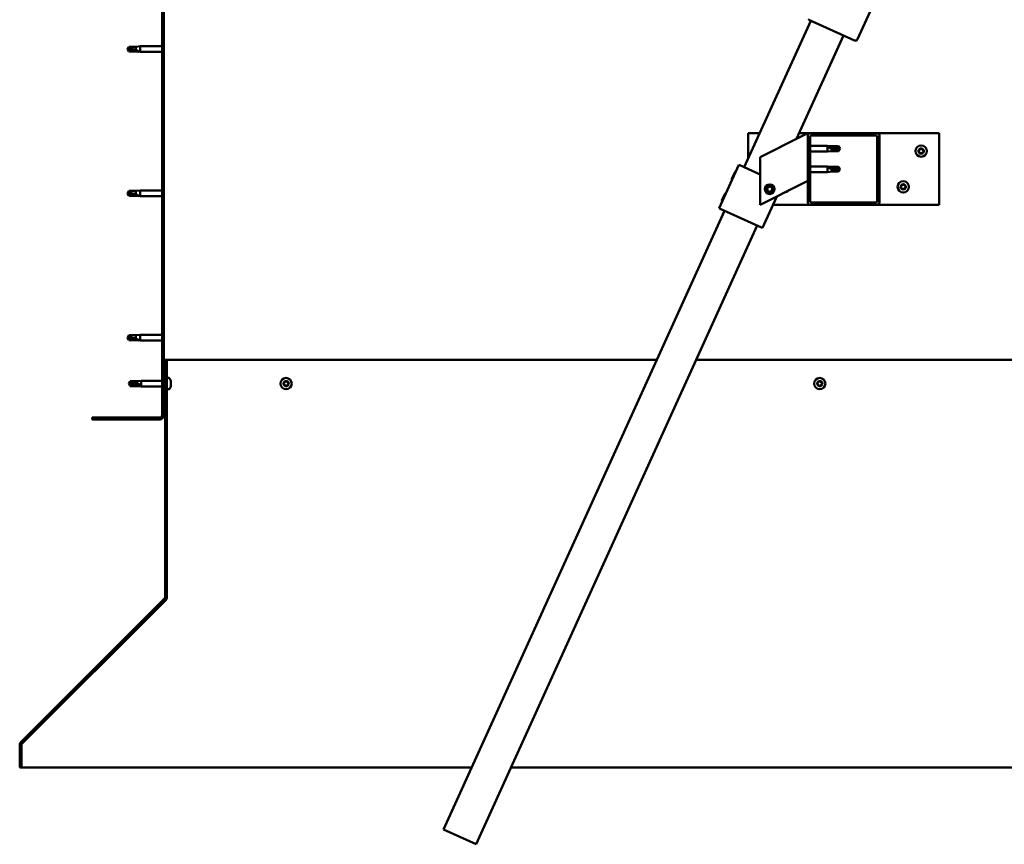
# Model space of a CAD drawing. Units: millimetres. Extents: x 23819 to 46089, y 21300 to 31364.
# Drawn here: x 43183 to 44009, y 24136 to 24828 of the extents above; entities that cross this region are included whole.
import ezdxf

# ---------------------------------------------------------------- set-up
doc = ezdxf.new("R2010")
doc.units = ezdxf.units.MM
doc.layers.add('Hatch (ISO)', color=7, linetype='Continuous', lineweight=18)
doc.layers.add('Visible (ISO)', color=7, linetype='Continuous', lineweight=50)

msp = doc.modelspace()

# ---------------------------------------------------------------- hatches: boundary and pattern name
at = {"layer": 'Hatch (ISO)'}
h = msp.add_hatch(dxfattribs=at)
h.set_pattern_fill('ANSI31', color=256, scale=127, angle=90, style=0)
h.set_pattern_definition([(135, (25409.816, 22435.366), (-11.22532, -11.22532), [])])
edge = h.paths.add_edge_path()
edge.add_line((43244.16, 24988.88), (43244.16, 24970.88))
edge.add_line((43244.16, 24970.88), (43245.66, 24970.88))
edge.add_line((43245.66, 24970.88), (43245.66, 24988.88))
edge.add_ellipse((43247.66, 24988.88), major_axis=(-2, 0), ratio=1, start_angle=270, end_angle=360, ccw=False)
edge.add_line((43247.66, 24990.88), (43300.66, 24990.88))
edge.add_ellipse((43300.66, 24988.88), major_axis=(0, 2), ratio=1, start_angle=270, end_angle=360, ccw=False)
edge.add_line((43302.66, 24988.88), (43302.66, 24495.88))
edge.add_ellipse((43300.66, 24495.88), major_axis=(2, 0), ratio=1, start_angle=270, end_angle=360, ccw=False)
edge.add_line((43300.66, 24493.88), (43244.16, 24493.88))
edge.add_line((43244.16, 24493.88), (43244.16, 24492.38))
edge.add_line((43244.16, 24492.38), (43300.66, 24492.38))
edge.add_ellipse((43300.66, 24495.88), major_axis=(0, -3.5), ratio=1, start_angle=0, end_angle=90)
edge.add_line((43304.16, 24495.88), (43304.16, 24988.88))
edge.add_ellipse((43300.66, 24988.88), major_axis=(3.5, 0), ratio=1, start_angle=0, end_angle=90)
edge.add_line((43300.66, 24992.38), (43284.16, 24992.38))
edge.add_line((43284.16, 24992.38), (43264.16, 24992.38))
edge.add_line((43264.16, 24992.38), (43247.66, 24992.38))
edge.add_ellipse((43247.66, 24988.88), major_axis=(0, 3.5), ratio=1, start_angle=0, end_angle=90)
h = msp.add_hatch(dxfattribs=at)
h.set_pattern_fill('ANSI31', color=256, scale=127, angle=15, style=0)
h.set_pattern_definition([(60, (25409.816, 22435.366), (-13.748153, 7.9375), [])])
edge = h.paths.add_edge_path()
edge.add_ellipse((43846.16, 24674.38), major_axis=(-2, 0), ratio=1, start_angle=0, end_angle=90)
edge.add_line((43846.16, 24672.38), (43902.16, 24672.38))
edge.add_ellipse((43902.16, 24674.38), major_axis=(0, -2), ratio=1, start_angle=0, end_angle=90)
edge.add_line((43904.16, 24674.38), (43904.16, 24730.38))
edge.add_ellipse((43902.16, 24730.38), major_axis=(2, 0), ratio=1, start_angle=0, end_angle=90)
edge.add_line((43902.16, 24732.38), (43846.16, 24732.38))
edge.add_ellipse((43846.16, 24730.38), major_axis=(0, 2), ratio=1, start_angle=0, end_angle=90)
edge.add_line((43844.16, 24730.38), (43844.16, 24674.38))
edge = h.paths.add_edge_path(flags=0)
edge.add_ellipse((43901.16, 24675.38), major_axis=(1, 0), ratio=1, start_angle=270, end_angle=360)
edge.add_line((43902.16, 24675.38), (43902.16, 24729.38))
edge.add_ellipse((43901.16, 24729.38), major_axis=(0, 1), ratio=1, start_angle=270, end_angle=360)
edge.add_line((43901.16, 24730.38), (43847.16, 24730.38))
edge.add_ellipse((43847.16, 24729.38), major_axis=(-1, 0), ratio=1, start_angle=270, end_angle=360)
edge.add_line((43846.16, 24729.38), (43846.16, 24675.38))
edge.add_ellipse((43847.16, 24675.38), major_axis=(0, -1), ratio=1, start_angle=270, end_angle=360)
edge.add_line((43847.16, 24674.38), (43901.16, 24674.38))
h = msp.add_hatch(dxfattribs=at)
h.set_pattern_fill('ANSI31', color=256, scale=127, style=0)
h.set_pattern_definition([(45, (25409.816, 22435.366), (-11.22532, 11.22532), [])])
edge = h.paths.add_edge_path()
edge.add_line((43306.66, 24542.38), (43305.16, 24542.38))
edge.add_line((43305.16, 24542.38), (43305.16, 24343.23))
edge.add_ellipse((43303.66, 24343.23), major_axis=(1.5, 0), ratio=1, start_angle=315, end_angle=360, ccw=False)
edge.add_line((43304.72, 24342.16), (43184.16, 24221.6))
edge.add_ellipse((43186.28, 24219.48), major_axis=(-2.12, 2.12), ratio=1, start_angle=0, end_angle=45)
edge.add_line((43183.28, 24219.48), (43183.28, 24200.32))
edge.add_line((43183.28, 24200.32), (43184.78, 24200.32))
edge.add_line((43184.78, 24200.32), (43184.78, 24219.48))
edge.add_ellipse((43186.28, 24219.48), major_axis=(-1.5, 0), ratio=1, start_angle=315, end_angle=360, ccw=False)
edge.add_line((43185.22, 24220.54), (43305.78, 24341.1))
edge.add_ellipse((43303.66, 24343.23), major_axis=(2.12, -2.12), ratio=1, start_angle=0, end_angle=45)
edge.add_line((43306.66, 24343.23), (43306.66, 24542.38))

# ---------------------------------------------------------------- linework, layer by layer
at = {"layer": 'Visible (ISO)'}
for p, q in [((43302.66, 24988.88), (43302.66, 24495.88)), ((43304.16, 24495.88), (43304.16, 24988.88)), ((43949.07, 24950.49), (43885.79, 24811.19)), ((43790.89, 24703.83), (43846.72, 24826.74)), ((43883.14, 24810.2), (43844.9, 24827.57)), ((43874.04, 24814.33), (43834.65, 24727.62)), ((43273.66, 24802.88), (43274.85, 24804.93)), ((43273.66, 24802.88), (43274.85, 24800.83)), ((43274.85, 24800.91), (43273.66, 24802.88)), ((43274.85, 24804.93), (43274.85, 24803.32)), ((43280.59, 24804.93), (43274.85, 24804.93)), ((43280.59, 24804.93), (43284.16, 24805.28)), ((43280.59, 24804.93), (43280.59, 24802.13)), ((43284.16, 24805.28), (43284.16, 24800.48)), ((43302.66, 24805.28), (43284.16, 24805.28)), ((43274.85, 24800.91), (43274.85, 24800.83)), ((43280.59, 24800.91), (43274.85, 24800.91)), ((43280.59, 24800.83), (43274.85, 24800.83)), ((43280.59, 24800.91), (43280.59, 24800.83)), ((43283.24, 24800.66), (43280.59, 24800.91)), ((43280.59, 24800.83), (43284.16, 24800.48)), ((43302.66, 24800.48), (43284.16, 24800.48)), ((43794.16, 24711.03), (43794.16, 24732.38)), ((43794.16, 24732.38), (43803.86, 24732.38)), ((43839.15, 24729.87), (43804.16, 24712.38)), ((43836.81, 24732.38), (43846.16, 24732.38)), ((43839.15, 24729.87), (43844.16, 24732.38)), ((43844.16, 24732.38), (43844.16, 24730.38)), ((43844.16, 24730.38), (43844.16, 24674.38)), ((43902.16, 24732.38), (43846.16, 24732.38)), ((43846.16, 24675.38), (43846.16, 24729.38)), ((43847.16, 24730.38), (43901.16, 24730.38)), ((43902.16, 24732.38), (43954.16, 24732.38)), ((43902.16, 24729.38), (43902.16, 24675.38)), ((43904.16, 24674.38), (43904.16, 24730.38)), ((43954.16, 24732.38), (43954.16, 24672.38)), ((43846.16, 24721.78), (43860.66, 24721.78)), ((43860.66, 24716.98), (43860.66, 24721.78)), ((43864.23, 24721.43), (43860.66, 24721.78)), ((43861.59, 24721.16), (43864.23, 24720.96)), ((43864.23, 24720.96), (43864.23, 24721.43)), ((43864.23, 24721.43), (43869.98, 24721.43)), ((43864.23, 24720.96), (43869.98, 24720.96)), ((43864.23, 24717.33), (43864.23, 24719.3)), ((43869.98, 24720.96), (43869.98, 24721.43)), ((43871.16, 24719.38), (43869.98, 24721.43)), ((43869.98, 24720.96), (43871.16, 24719.38)), ((43871.16, 24719.38), (43869.98, 24717.33)), ((43804.16, 24712.38), (43804.16, 24672.38)), ((43846.16, 24716.98), (43860.66, 24716.98)), ((43864.23, 24717.33), (43860.66, 24716.98)), ((43864.23, 24717.33), (43869.98, 24717.33)), ((43869.98, 24717.33), (43869.98, 24718.18)), ((43769.79, 24669.48), (43786.34, 24705.9)), ((43786.34, 24705.9), (43787.25, 24705.48)), ((43804.16, 24697.8), (43787.25, 24705.48)), ((43846.16, 24704.59), (43860.66, 24704.59)), ((43860.66, 24699.79), (43860.66, 24704.59)), ((43864.23, 24704.24), (43860.66, 24704.59)), ((43861.59, 24703.97), (43864.23, 24703.77)), ((43864.23, 24703.77), (43864.23, 24704.24)), ((43864.23, 24704.24), (43869.98, 24704.24)), ((43864.23, 24703.77), (43869.98, 24703.77)), ((43869.98, 24703.77), (43869.98, 24704.24)), ((43871.16, 24702.19), (43869.98, 24704.24)), ((43869.98, 24703.77), (43871.16, 24702.19)), ((43780.41, 24694.05), (43783.08, 24699.94)), ((43783.08, 24699.94), (43783.75, 24700.19)), ((43846.16, 24699.79), (43860.66, 24699.79)), ((43864.23, 24700.14), (43860.66, 24699.79)), ((43864.23, 24700.14), (43864.23, 24702.11)), ((43864.23, 24700.14), (43869.98, 24700.14)), ((43871.16, 24702.19), (43869.98, 24700.14)), ((43869.98, 24700.14), (43869.98, 24700.99)), ((43780.41, 24694.05), (43780.66, 24693.39)), ((43804.16, 24672.38), (43839.15, 24689.87)), ((43809.92, 24684.85), (43810.58, 24687.06)), ((43810.58, 24687.06), (43812.83, 24687.59)), ((43812.83, 24687.59), (43814.41, 24685.91)), ((43844.16, 24692.38), (43839.15, 24689.87)), ((43273.66, 24681.88), (43274.85, 24683.93)), ((43273.66, 24681.88), (43274.85, 24679.83)), ((43274.85, 24679.91), (43273.66, 24681.88)), ((43274.85, 24683.93), (43274.85, 24682.32)), ((43280.59, 24683.93), (43274.85, 24683.93)), ((43274.85, 24679.91), (43274.85, 24679.83)), ((43280.59, 24679.91), (43274.85, 24679.91)), ((43280.59, 24679.83), (43274.85, 24679.83)), ((43280.59, 24683.93), (43284.16, 24684.28)), ((43280.59, 24683.93), (43280.59, 24681.13)), ((43280.59, 24679.91), (43280.59, 24679.83)), ((43283.24, 24679.66), (43280.59, 24679.91)), ((43280.59, 24679.83), (43284.16, 24679.48)), ((43284.16, 24684.28), (43284.16, 24679.48)), ((43302.66, 24684.28), (43284.16, 24684.28)), ((43302.66, 24679.48), (43284.16, 24679.48)), ((43772.14, 24675.84), (43774.81, 24681.73)), ((43774.81, 24681.73), (43775.47, 24681.98)), ((43806.21, 24652.93), (43818.24, 24679.42)), ((43811.5, 24683.17), (43809.92, 24684.85)), ((43813.75, 24683.7), (43811.5, 24683.17)), ((43814.41, 24685.91), (43813.75, 24683.7)), ((43772.14, 24675.84), (43772.39, 24675.18)), ((43846.16, 24672.38), (43815.04, 24672.38)), ((43846.16, 24672.38), (43902.16, 24672.38)), ((43901.16, 24674.38), (43847.16, 24674.38)), ((43954.16, 24672.38), (43902.16, 24672.38)), ((43538.6, 24148.44), (43774.35, 24667.41)), ((43769.79, 24669.48), (43770.7, 24669.06)), ((43805.3, 24653.35), (43770.7, 24669.06)), ((43801.66, 24655), (43565.91, 24136.04)), ((43805.3, 24653.35), (43806.21, 24652.93)), ((43273.66, 24560.88), (43274.85, 24562.93)), ((43274.85, 24562.93), (43274.85, 24561.32)), ((43280.59, 24562.93), (43274.85, 24562.93)), ((43280.59, 24562.93), (43284.16, 24563.28)), ((43280.59, 24562.93), (43280.59, 24560.13)), ((43284.16, 24563.28), (43284.16, 24558.48)), ((43302.66, 24563.28), (43284.16, 24563.28)), ((43273.66, 24560.88), (43274.85, 24558.83)), ((43274.85, 24558.91), (43273.66, 24560.88)), ((43274.85, 24558.91), (43274.85, 24558.83)), ((43280.59, 24558.91), (43274.85, 24558.91)), ((43280.59, 24558.83), (43274.85, 24558.83)), ((43280.59, 24558.91), (43280.59, 24558.83)), ((43283.24, 24558.66), (43280.59, 24558.91)), ((43280.59, 24558.83), (43284.16, 24558.48)), ((43302.66, 24558.48), (43284.16, 24558.48)), ((43306.66, 24542.38), (43305.16, 24542.38)), ((43305.16, 24542.38), (43305.16, 24343.23)), ((43717.55, 24542.38), (43306.66, 24542.38)), ((43306.66, 24343.23), (43306.66, 24542.38)), ((44501.66, 24542.38), (43750.5, 24542.38)), ((43274.66, 24522.38), (43275.85, 24524.43)), ((43274.66, 24522.38), (43275.85, 24520.33)), ((43275.85, 24520.93), (43274.66, 24522.38)), ((43275.85, 24524.43), (43275.85, 24523.73)), ((43281.59, 24524.43), (43275.85, 24524.43)), ((43275.85, 24520.93), (43275.85, 24520.33)), ((43281.59, 24520.93), (43275.85, 24520.93)), ((43281.59, 24524.43), (43285.16, 24524.78)), ((43281.59, 24524.43), (43281.59, 24522.65)), ((43281.59, 24520.93), (43281.59, 24520.33)), ((43284.24, 24520.74), (43281.59, 24520.93)), ((43285.16, 24524.78), (43285.16, 24519.98)), ((43302.66, 24524.78), (43285.16, 24524.78)), ((43305.16, 24524.78), (43304.16, 24524.78)), ((43308.55, 24527.13), (43306.66, 24527.13)), ((43309.9, 24524.58), (43309.9, 24524.55)), ((43309.9, 24524.44), (43309.9, 24524.55)), ((43309.9, 24524.44), (43309.9, 24523.15)), ((43309.9, 24523.15), (43309.9, 24522.74)), ((43309.9, 24522.74), (43309.9, 24520.98)), ((43309.9, 24520.98), (43309.9, 24520.84)), ((43281.59, 24520.33), (43275.85, 24520.33)), ((43281.59, 24520.33), (43285.16, 24519.98)), ((43302.66, 24519.98), (43285.16, 24519.98)), ((43305.16, 24519.98), (43304.16, 24519.98)), ((43308.55, 24517.63), (43306.66, 24517.63)), ((43309.9, 24520.84), (43309.89, 24520.84)), ((43309.9, 24520.84), (43309.9, 24520.72)), ((43309.9, 24520.67), (43309.9, 24520.72)), ((43309.9, 24520.67), (43309.9, 24520.17)), ((43300.66, 24493.88), (43244.16, 24493.88)), ((43244.16, 24493.88), (43244.16, 24492.38)), ((43244.16, 24492.38), (43300.66, 24492.38)), ((43304.72, 24342.16), (43184.16, 24221.6)), ((43185.22, 24220.54), (43305.78, 24341.1)), ((43306.06, 24341.1), (43185.34, 24220.54)), ((43306.06, 24341.1), (43306.06, 24341.42)), ((43306.66, 24342.08), (43306.66, 24343.23)), ((43183.28, 24219.48), (43183.28, 24200.32)), ((43184.78, 24200.32), (43184.78, 24219.48)), ((43185.34, 24220.66), (43185.34, 24220.54)), ((43183.28, 24200.32), (43184.78, 24200.32)), ((43184.78, 24200.32), (43562.17, 24200.32)), ((43595.12, 24200.32), (44623.55, 24200.32)), ((43565.91, 24136.04), (43538.6, 24148.44))]:
    msp.add_line(p, q, dxfattribs=at)
for centre, radius in [((43939.16, 24717.38), 4.75), ((43812.16, 24685.38), 4), ((43812.16, 24685.38), 3.23), ((43924.16, 24687.38), 4.75), ((43406.66, 24522.38), 4.75), ((43854.16, 24522.38), 4.75)]:
    msp.add_circle(centre, radius, dxfattribs=at)
for centre, radius, start, end in [((43845.73, 24829.39), 2, 242.99068, 245.56949), ((43883.97, 24812.02), 2, 245.56949, 248.14831), ((43883.97, 24812.02), 2, 248.14831, 332.99068), ((43883.97, 24812.02), 2, 332.99068, 335.56949), ((43846.16, 24730.38), 2, 90, 180), ((43847.16, 24729.38), 1, 90, 180), ((43901.16, 24729.38), 1, 0, 90), ((43902.16, 24730.38), 2, 0, 90), ((43939.16, 24717.38), 2.21, 123.09752, 171.9488), ((43938.33, 24718.97), 0.45, 145.96183, 194.1814), ((43939.16, 24717.38), 2.21, 63.09752, 111.9488), ((43938.33, 24718.97), 0.45, 40.86492, 89.08448), ((43939.27, 24719.78), 0.787, 220.86492, 314.1814), ((43940.13, 24718.9), 0.45, 85.96183, 134.1814), ((43940.13, 24718.9), 0.45, 340.86492, 29.08448), ((43939.16, 24717.38), 2.21, 3.09752, 51.9488), ((43937.37, 24717.45), 0.45, 205.96183, 254.1814), ((43939.16, 24717.38), 2.21, 183.09752, 231.9488), ((43937.37, 24717.45), 0.45, 100.86492, 149.08448), ((43937.03, 24716.26), 0.787, 340.86492, 74.1814), ((43937.13, 24718.67), 0.787, 280.86492, 14.1814), ((43938.2, 24715.86), 0.45, 160.86492, 209.08448), ((43938.2, 24715.86), 0.45, 265.96183, 314.1814), ((43939.16, 24717.38), 2.21, 243.09752, 291.9488), ((43939.06, 24714.97), 0.787, 40.86492, 134.1814), ((43940, 24715.78), 0.45, 220.86492, 269.08448), ((43939.16, 24717.38), 2.21, 303.09752, 351.9488), ((43940, 24715.78), 0.45, 325.96183, 14.1814), ((43941.19, 24716.08), 0.787, 100.86492, 194.1814), ((43941.3, 24718.49), 0.787, 160.86492, 254.1814), ((43940.96, 24717.3), 0.45, 280.86492, 329.08448), ((43940.96, 24717.3), 0.45, 25.96183, 74.1814), ((43922.37, 24687.45), 0.45, 205.96183, 254.1814), ((43924.16, 24687.38), 2.21, 183.09752, 231.9488), ((43924.16, 24687.38), 2.21, 123.09752, 171.9488), ((43922.37, 24687.45), 0.45, 100.86492, 149.08448), ((43922.03, 24686.26), 0.787, 340.86492, 74.1814), ((43922.13, 24688.67), 0.787, 280.86492, 14.1814), ((43923.33, 24688.97), 0.45, 145.96183, 194.1814), ((43924.16, 24687.38), 2.21, 63.09752, 111.9488), ((43923.33, 24688.97), 0.45, 40.86492, 89.08448), ((43924.27, 24689.78), 0.787, 220.86492, 314.1814), ((43925.13, 24688.9), 0.45, 85.96183, 134.1814), ((43924.16, 24687.38), 2.21, 303.09752, 351.9488), ((43926.19, 24686.08), 0.787, 100.86492, 194.1814), ((43926.3, 24688.49), 0.787, 160.86492, 254.1814), ((43925.13, 24688.9), 0.45, 340.86492, 29.08448), ((43924.16, 24687.38), 2.21, 3.09752, 51.9488), ((43925.96, 24687.3), 0.45, 280.86492, 329.08448), ((43925.96, 24687.3), 0.45, 25.96183, 74.1814), ((43824.16, 24687.38), 4.75, 276.87045, 316.25965), ((43923.2, 24685.86), 0.45, 160.86492, 209.08448), ((43923.2, 24685.86), 0.45, 265.96183, 314.1814), ((43924.16, 24687.38), 2.21, 243.09752, 291.9488), ((43924.06, 24684.97), 0.787, 40.86492, 134.1814), ((43925, 24685.78), 0.45, 220.86492, 269.08448), ((43925, 24685.78), 0.45, 325.96183, 14.1814), ((43846.16, 24674.38), 2, 180, 270), ((43847.16, 24675.38), 1, 180, 270), ((43901.16, 24675.38), 1, 270, 0), ((43902.16, 24674.38), 2, 270, 0), ((43308.55, 24526.93), 0.2, 35.68533, 90), ((43302.21, 24522.38), 8, 16.00768, 35.68533), ((43406.66, 24522.38), 2.21, 170.57436, 219.42564), ((43404.92, 24522.84), 0.45, 193.43867, 241.65824), ((43406.66, 24522.38), 2.21, 110.57436, 159.42564), ((43404.92, 24522.84), 0.45, 88.34176, 136.56132), ((43404.34, 24521.75), 0.787, 328.34176, 61.65824), ((43404.96, 24524.08), 0.787, 268.34176, 1.65824), ((43405.39, 24521.1), 0.45, 148.34176, 196.56132), ((43406.2, 24524.12), 0.45, 133.43867, 181.65824), ((43406.66, 24522.38), 2.21, 50.57436, 99.42564), ((43406.2, 24524.12), 0.45, 28.34176, 76.56132), ((43407.29, 24524.7), 0.787, 208.34176, 301.65824), ((43406.66, 24522.38), 2.21, 290.57436, 339.42564), ((43408.37, 24520.67), 0.787, 88.34176, 181.65824), ((43407.94, 24523.65), 0.45, 73.43867, 121.65824), ((43408.99, 24523), 0.787, 148.34176, 241.65824), ((43407.94, 24523.65), 0.45, 328.34176, 16.56132), ((43406.66, 24522.38), 2.21, 350.57436, 39.42564), ((43408.4, 24521.91), 0.45, 268.34176, 316.56132), ((43408.4, 24521.91), 0.45, 13.43867, 61.65824), ((43854.16, 24522.38), 2.21, 170.57436, 219.42564), ((43852.42, 24522.84), 0.45, 193.43867, 241.65824), ((43854.16, 24522.38), 2.21, 110.57436, 159.42564), ((43852.42, 24522.84), 0.45, 88.34176, 136.56132), ((43851.84, 24521.75), 0.787, 328.34176, 61.65824), ((43852.46, 24524.08), 0.787, 268.34176, 1.65824), ((43852.89, 24521.1), 0.45, 148.34176, 196.56132), ((43853.7, 24524.12), 0.45, 133.43867, 181.65824), ((43854.16, 24522.38), 2.21, 50.57436, 99.42564), ((43853.7, 24524.12), 0.45, 28.34176, 76.56132), ((43854.79, 24524.7), 0.787, 208.34176, 301.65824), ((43854.16, 24522.38), 2.21, 290.57436, 339.42564), ((43855.87, 24520.67), 0.787, 88.34176, 181.65824), ((43855.44, 24523.65), 0.45, 73.43867, 121.65824), ((43856.49, 24523), 0.787, 148.34176, 241.65824), ((43855.44, 24523.65), 0.45, 328.34176, 16.56132), ((43854.16, 24522.38), 2.21, 350.57436, 39.42564), ((43855.9, 24521.91), 0.45, 268.34176, 316.56132), ((43855.9, 24521.91), 0.45, 13.43867, 61.65824), ((43308.55, 24517.83), 0.2, 270, 324.31467), ((43302.21, 24522.38), 8, 324.31467, 343.99232), ((43405.39, 24521.1), 0.45, 253.43867, 301.65824), ((43406.66, 24522.38), 2.21, 230.57436, 279.42564), ((43406.04, 24520.05), 0.787, 28.34176, 121.65824), ((43407.13, 24520.64), 0.45, 208.34176, 256.56132), ((43407.13, 24520.64), 0.45, 313.43867, 1.65824), ((43852.89, 24521.1), 0.45, 253.43867, 301.65824), ((43854.16, 24522.38), 2.21, 230.57436, 279.42564), ((43853.54, 24520.05), 0.787, 28.34176, 121.65824), ((43854.63, 24520.64), 0.45, 208.34176, 256.56132), ((43854.63, 24520.64), 0.45, 313.43867, 1.65824), ((43300.66, 24495.88), 2, 270, 0), ((43300.66, 24495.88), 3.5, 270, 0), ((43303.66, 24343.23), 1.5, 315, 0), ((43303.66, 24343.23), 3, 315, 0), ((43186.28, 24219.48), 3, 135, 180), ((43186.28, 24219.48), 1.5, 135, 180)]:
    msp.add_arc(centre, radius, start, end, dxfattribs=at)
for centre, ratio, start_param, end_param in [((43273.66, 24782.7), 0.960856, 4.239024, 4.712389), ((43871.16, 24735.56), 0.770487, 1.097432, 1.570796), ((43871.16, 24718.37), 0.770487, 1.097432, 1.570796), ((43273.66, 24661.7), 0.960856, 4.239024, 4.712389), ((43273.66, 24540.7), 0.960856, 4.239024, 4.712389), ((43274.66, 24507.53), 0.707107, 4.239024, 4.712389)]:
    msp.add_ellipse(centre, major_axis=(-21, 0), ratio=ratio, start_param=start_param, end_param=end_param, dxfattribs=at)
for points in [[(43273.66, 24802.88), (43274.05, 24803.06), (43274.44, 24803.21), (43274.85, 24803.32)], [(43871.16, 24719.38), (43870.78, 24718.95), (43870.38, 24718.55), (43869.98, 24718.18)], [(43871.16, 24702.19), (43870.78, 24701.76), (43870.38, 24701.36), (43869.98, 24700.99)], [(43273.66, 24681.88), (43274.05, 24682.06), (43274.44, 24682.21), (43274.85, 24682.32)], [(43273.66, 24560.88), (43274.05, 24561.06), (43274.44, 24561.21), (43274.85, 24561.32)], [(43274.66, 24522.38), (43275.05, 24522.85), (43275.44, 24523.3), (43275.85, 24523.73)], [(43306.6, 24342.59), (43306.62, 24342.61), (43306.64, 24342.63), (43306.66, 24342.65)]]:
    msp.add_open_spline(points, degree=3, dxfattribs=at)
for points, knots in [([(43274.85, 24803.32), (43275.18, 24803.3), (43275.52, 24803.27), (43276.6, 24803.16), (43277.35, 24803.04), (43278.8, 24802.72), (43279.51, 24802.52), (43280.31, 24802.24), (43280.45, 24802.19), (43280.59, 24802.13)], [1.0296095, 1.0296095, 1.0296095, 1.0296095, 1.1266468, 1.1266468, 1.3399415, 1.3399415, 1.5532361, 1.5532361, 1.5988171, 1.5988171, 1.5988171, 1.5988171]), ([(43280.59, 24802.13), (43280.85, 24802.04), (43281.1, 24801.94), (43281.68, 24801.69), (43282, 24801.54), (43282.58, 24801.22), (43282.88, 24801.04), (43283.11, 24800.84), (43283.16, 24800.8), (43283.22, 24800.72), (43283.24, 24800.68), (43283.24, 24800.66)], [0.9722954, 0.9722954, 0.9722954, 0.9722954, 1.054543, 1.054543, 1.1645704, 1.1645704, 1.2620554, 1.2620554, 1.289972, 1.289972, 1.3178886, 1.3178886, 1.3178886, 1.3178886]), ([(43864.23, 24719.3), (43863.98, 24719.39), (43863.72, 24719.49), (43863.14, 24719.74), (43862.82, 24719.91), (43862.25, 24720.28), (43861.95, 24720.52), (43861.72, 24720.81), (43861.67, 24720.89), (43861.61, 24721.03), (43861.59, 24721.1), (43861.59, 24721.16)], [0.9725494, 0.9725494, 0.9725494, 0.9725494, 1.0547969, 1.0547969, 1.1648244, 1.1648244, 1.2623094, 1.2623094, 1.290226, 1.290226, 1.3181426, 1.3181426, 1.3181426, 1.3181426]), ([(43869.98, 24718.18), (43869.65, 24718.19), (43869.31, 24718.21), (43868.23, 24718.31), (43867.48, 24718.41), (43866.03, 24718.7), (43865.32, 24718.89), (43864.51, 24719.18), (43864.37, 24719.24), (43864.23, 24719.3)], [1.0298299, 1.0298299, 1.0298299, 1.0298299, 1.1268672, 1.1268672, 1.3401618, 1.3401618, 1.5534565, 1.5534565, 1.5990374, 1.5990374, 1.5990374, 1.5990374]), ([(43937.96, 24719.23), (43937.99, 24719.27), (43938.02, 24719.3), (43938.11, 24719.37), (43938.17, 24719.4), (43938.26, 24719.42), (43938.3, 24719.42), (43938.34, 24719.42)], [0.17438702, 0.17438702, 0.17438702, 0.17438702, 0.18896797, 0.18896797, 0.20586323, 0.20586323, 0.21737852, 0.21737852, 0.21737852, 0.21737852]), ([(43940.16, 24719.34), (43940.21, 24719.34), (43940.26, 24719.33), (43940.36, 24719.28), (43940.41, 24719.25), (43940.48, 24719.18), (43940.5, 24719.15), (43940.52, 24719.11)], [0.17438702, 0.17438702, 0.17438702, 0.17438702, 0.18896797, 0.18896797, 0.20586323, 0.20586323, 0.21737852, 0.21737852, 0.21737852, 0.21737852]), ([(43936.96, 24717.26), (43936.94, 24717.3), (43936.92, 24717.35), (43936.91, 24717.46), (43936.92, 24717.52), (43936.94, 24717.61), (43936.96, 24717.65), (43936.98, 24717.69)], [0.17438702, 0.17438702, 0.17438702, 0.17438702, 0.18896797, 0.18896797, 0.20586323, 0.20586323, 0.21737851, 0.21737851, 0.21737851, 0.21737851]), ([(43938.17, 24715.41), (43938.12, 24715.41), (43938.07, 24715.43), (43937.96, 24715.47), (43937.91, 24715.5), (43937.85, 24715.57), (43937.82, 24715.6), (43937.8, 24715.64)], [0.17438702, 0.17438702, 0.17438702, 0.17438702, 0.18896797, 0.18896797, 0.20586323, 0.20586323, 0.21737851, 0.21737851, 0.21737851, 0.21737851]), ([(43940.37, 24715.53), (43940.34, 24715.49), (43940.3, 24715.45), (43940.22, 24715.38), (43940.16, 24715.36), (43940.07, 24715.34), (43940.03, 24715.33), (43939.99, 24715.33)], [0.17438702, 0.17438702, 0.17438702, 0.17438702, 0.18896797, 0.18896797, 0.20586323, 0.20586323, 0.21737852, 0.21737852, 0.21737852, 0.21737852]), ([(43941.37, 24717.5), (43941.39, 24717.45), (43941.4, 24717.4), (43941.42, 24717.29), (43941.41, 24717.23), (43941.38, 24717.14), (43941.37, 24717.1), (43941.35, 24717.07)], [0.17438702, 0.17438702, 0.17438702, 0.17438702, 0.18896797, 0.18896797, 0.20586323, 0.20586323, 0.21737852, 0.21737852, 0.21737852, 0.21737852]), ([(43864.23, 24702.11), (43863.98, 24702.2), (43863.72, 24702.29), (43863.14, 24702.55), (43862.82, 24702.72), (43862.25, 24703.09), (43861.95, 24703.33), (43861.72, 24703.62), (43861.67, 24703.69), (43861.61, 24703.84), (43861.59, 24703.91), (43861.59, 24703.97)], [0.9725494, 0.9725494, 0.9725494, 0.9725494, 1.0547969, 1.0547969, 1.1648244, 1.1648244, 1.2623094, 1.2623094, 1.290226, 1.290226, 1.3181426, 1.3181426, 1.3181426, 1.3181426]), ([(43869.98, 24700.99), (43869.65, 24701), (43869.31, 24701.02), (43868.23, 24701.12), (43867.48, 24701.22), (43866.03, 24701.51), (43865.32, 24701.7), (43864.51, 24701.99), (43864.37, 24702.05), (43864.23, 24702.11)], [1.0298299, 1.0298299, 1.0298299, 1.0298299, 1.1268672, 1.1268672, 1.3401618, 1.3401618, 1.5534565, 1.5534565, 1.5990374, 1.5990374, 1.5990374, 1.5990374]), ([(43921.96, 24687.26), (43921.94, 24687.3), (43921.92, 24687.35), (43921.91, 24687.46), (43921.92, 24687.52), (43921.94, 24687.61), (43921.96, 24687.65), (43921.98, 24687.69)], [0.17438702, 0.17438702, 0.17438702, 0.17438702, 0.18896797, 0.18896797, 0.20586323, 0.20586323, 0.21737851, 0.21737851, 0.21737851, 0.21737851]), ([(43922.96, 24689.23), (43922.99, 24689.27), (43923.02, 24689.3), (43923.11, 24689.37), (43923.17, 24689.4), (43923.26, 24689.42), (43923.3, 24689.42), (43923.34, 24689.42)], [0.17438702, 0.17438702, 0.17438702, 0.17438702, 0.18896797, 0.18896797, 0.20586323, 0.20586323, 0.21737852, 0.21737852, 0.21737852, 0.21737852]), ([(43925.16, 24689.34), (43925.21, 24689.34), (43925.26, 24689.33), (43925.36, 24689.28), (43925.41, 24689.25), (43925.48, 24689.18), (43925.5, 24689.15), (43925.52, 24689.11)], [0.17438702, 0.17438702, 0.17438702, 0.17438702, 0.18896797, 0.18896797, 0.20586323, 0.20586323, 0.21737852, 0.21737852, 0.21737852, 0.21737852]), ([(43926.37, 24687.5), (43926.39, 24687.45), (43926.4, 24687.4), (43926.42, 24687.29), (43926.41, 24687.23), (43926.38, 24687.14), (43926.37, 24687.1), (43926.35, 24687.07)], [0.17438702, 0.17438702, 0.17438702, 0.17438702, 0.18896797, 0.18896797, 0.20586323, 0.20586323, 0.21737852, 0.21737852, 0.21737852, 0.21737852]), ([(43274.85, 24682.32), (43275.18, 24682.3), (43275.52, 24682.27), (43276.6, 24682.16), (43277.35, 24682.04), (43278.8, 24681.72), (43279.51, 24681.52), (43280.31, 24681.24), (43280.45, 24681.19), (43280.59, 24681.13)], [1.0296095, 1.0296095, 1.0296095, 1.0296095, 1.1266468, 1.1266468, 1.3399415, 1.3399415, 1.5532361, 1.5532361, 1.5988171, 1.5988171, 1.5988171, 1.5988171]), ([(43280.59, 24681.13), (43280.85, 24681.04), (43281.1, 24680.94), (43281.68, 24680.69), (43282, 24680.54), (43282.58, 24680.22), (43282.88, 24680.04), (43283.11, 24679.84), (43283.16, 24679.8), (43283.22, 24679.72), (43283.24, 24679.68), (43283.24, 24679.66)], [0.9722954, 0.9722954, 0.9722954, 0.9722954, 1.054543, 1.054543, 1.1645704, 1.1645704, 1.2620554, 1.2620554, 1.289972, 1.289972, 1.3178886, 1.3178886, 1.3178886, 1.3178886]), ([(43923.17, 24685.41), (43923.12, 24685.41), (43923.07, 24685.43), (43922.96, 24685.47), (43922.91, 24685.5), (43922.85, 24685.57), (43922.82, 24685.6), (43922.8, 24685.64)], [0.17438702, 0.17438702, 0.17438702, 0.17438702, 0.18896797, 0.18896797, 0.20586323, 0.20586323, 0.21737851, 0.21737851, 0.21737851, 0.21737851]), ([(43925.37, 24685.53), (43925.34, 24685.49), (43925.3, 24685.45), (43925.22, 24685.38), (43925.16, 24685.36), (43925.07, 24685.34), (43925.03, 24685.33), (43924.99, 24685.33)], [0.17438702, 0.17438702, 0.17438702, 0.17438702, 0.18896797, 0.18896797, 0.20586323, 0.20586323, 0.21737852, 0.21737852, 0.21737852, 0.21737852]), ([(43274.85, 24561.32), (43275.18, 24561.3), (43275.52, 24561.27), (43276.6, 24561.16), (43277.35, 24561.04), (43278.8, 24560.72), (43279.51, 24560.52), (43280.31, 24560.24), (43280.45, 24560.19), (43280.59, 24560.13)], [1.0296095, 1.0296095, 1.0296095, 1.0296095, 1.1266468, 1.1266468, 1.3399415, 1.3399415, 1.5532361, 1.5532361, 1.5988171, 1.5988171, 1.5988171, 1.5988171]), ([(43280.59, 24560.13), (43280.85, 24560.04), (43281.1, 24559.94), (43281.68, 24559.69), (43282, 24559.54), (43282.58, 24559.22), (43282.88, 24559.04), (43283.11, 24558.84), (43283.16, 24558.8), (43283.22, 24558.72), (43283.24, 24558.68), (43283.24, 24558.66)], [0.9722954, 0.9722954, 0.9722954, 0.9722954, 1.054543, 1.054543, 1.1645704, 1.1645704, 1.2620554, 1.2620554, 1.289972, 1.289972, 1.3178886, 1.3178886, 1.3178886, 1.3178886]), ([(43275.85, 24523.73), (43276.18, 24523.72), (43276.52, 24523.69), (43277.6, 24523.61), (43278.35, 24523.51), (43279.8, 24523.23), (43280.51, 24523.05), (43281.31, 24522.76), (43281.45, 24522.71), (43281.59, 24522.65)], [1.0296095, 1.0296095, 1.0296095, 1.0296095, 1.1266468, 1.1266468, 1.3399415, 1.3399415, 1.5532361, 1.5532361, 1.5988171, 1.5988171, 1.5988171, 1.5988171]), ([(43281.59, 24522.65), (43281.85, 24522.56), (43282.1, 24522.47), (43282.68, 24522.21), (43283, 24522.05), (43283.58, 24521.67), (43283.88, 24521.43), (43284.11, 24521.12), (43284.16, 24521.04), (43284.22, 24520.89), (43284.24, 24520.81), (43284.24, 24520.74)], [0.9722954, 0.9722954, 0.9722954, 0.9722954, 1.054543, 1.054543, 1.1645704, 1.1645704, 1.2620554, 1.2620554, 1.289972, 1.289972, 1.3178886, 1.3178886, 1.3178886, 1.3178886]), ([(43309.9, 24524.44), (43309.9, 24524.48), (43309.89, 24524.51), (43309.89, 24524.55), (43309.89, 24524.56), (43309.9, 24524.57), (43309.9, 24524.56), (43309.9, 24524.55)], [0.17438702, 0.17438702, 0.17438702, 0.17438702, 0.18896797, 0.18896797, 0.20586323, 0.20586323, 0.21737852, 0.21737852, 0.21737852, 0.21737852]), ([(43309.9, 24522.74), (43309.9, 24522.79), (43309.89, 24522.84), (43309.89, 24522.95), (43309.89, 24523.01), (43309.9, 24523.09), (43309.9, 24523.12), (43309.9, 24523.15)], [0.17438702, 0.17438702, 0.17438702, 0.17438702, 0.18896797, 0.18896797, 0.20586323, 0.20586323, 0.21737852, 0.21737852, 0.21737852, 0.21737852]), ([(43309.9, 24520.67), (43309.9, 24520.69), (43309.89, 24520.71), (43309.89, 24520.78), (43309.89, 24520.82), (43309.9, 24520.9), (43309.9, 24520.94), (43309.9, 24520.98)], [0.17438702, 0.17438702, 0.17438702, 0.17438702, 0.18896797, 0.18896797, 0.20586323, 0.20586323, 0.21737852, 0.21737852, 0.21737852, 0.21737852]), ([(43404.49, 24522.74), (43404.48, 24522.79), (43404.47, 24522.84), (43404.48, 24522.95), (43404.5, 24523.01), (43404.55, 24523.09), (43404.57, 24523.12), (43404.6, 24523.15)], [0.17438702, 0.17438702, 0.17438702, 0.17438702, 0.18896797, 0.18896797, 0.20586323, 0.20586323, 0.21737852, 0.21737852, 0.21737852, 0.21737852]), ([(43405.26, 24520.67), (43405.22, 24520.69), (43405.17, 24520.71), (43405.08, 24520.78), (43405.04, 24520.82), (43404.99, 24520.9), (43404.97, 24520.94), (43404.96, 24520.98)], [0.17438702, 0.17438702, 0.17438702, 0.17438702, 0.18896797, 0.18896797, 0.20586323, 0.20586323, 0.21737852, 0.21737852, 0.21737852, 0.21737852]), ([(43405.89, 24524.44), (43405.92, 24524.48), (43405.97, 24524.51), (43406.07, 24524.55), (43406.13, 24524.56), (43406.22, 24524.57), (43406.26, 24524.56), (43406.3, 24524.55)], [0.17438702, 0.17438702, 0.17438702, 0.17438702, 0.18896797, 0.18896797, 0.20586323, 0.20586323, 0.21737852, 0.21737852, 0.21737852, 0.21737852]), ([(43408.06, 24524.08), (43408.11, 24524.07), (43408.16, 24524.04), (43408.25, 24523.98), (43408.29, 24523.93), (43408.34, 24523.85), (43408.36, 24523.82), (43408.37, 24523.78)], [0.17438702, 0.17438702, 0.17438702, 0.17438702, 0.18896797, 0.18896797, 0.20586323, 0.20586323, 0.21737852, 0.21737852, 0.21737852, 0.21737852]), ([(43408.84, 24522.02), (43408.85, 24521.97), (43408.85, 24521.92), (43408.84, 24521.81), (43408.82, 24521.75), (43408.78, 24521.66), (43408.76, 24521.63), (43408.73, 24521.6)], [0.17438702, 0.17438702, 0.17438702, 0.17438702, 0.18896797, 0.18896797, 0.20586323, 0.20586323, 0.21737851, 0.21737851, 0.21737851, 0.21737851]), ([(43851.99, 24522.74), (43851.98, 24522.79), (43851.97, 24522.84), (43851.98, 24522.95), (43852, 24523.01), (43852.05, 24523.09), (43852.07, 24523.12), (43852.1, 24523.15)], [0.17438702, 0.17438702, 0.17438702, 0.17438702, 0.18896797, 0.18896797, 0.20586323, 0.20586323, 0.21737852, 0.21737852, 0.21737852, 0.21737852]), ([(43852.76, 24520.67), (43852.72, 24520.69), (43852.67, 24520.71), (43852.58, 24520.78), (43852.54, 24520.82), (43852.49, 24520.9), (43852.47, 24520.94), (43852.46, 24520.98)], [0.17438702, 0.17438702, 0.17438702, 0.17438702, 0.18896797, 0.18896797, 0.20586323, 0.20586323, 0.21737852, 0.21737852, 0.21737852, 0.21737852]), ([(43853.39, 24524.44), (43853.42, 24524.48), (43853.47, 24524.51), (43853.57, 24524.55), (43853.63, 24524.56), (43853.72, 24524.57), (43853.76, 24524.56), (43853.8, 24524.55)], [0.17438702, 0.17438702, 0.17438702, 0.17438702, 0.18896797, 0.18896797, 0.20586323, 0.20586323, 0.21737852, 0.21737852, 0.21737852, 0.21737852]), ([(43855.56, 24524.08), (43855.61, 24524.07), (43855.66, 24524.04), (43855.75, 24523.98), (43855.79, 24523.93), (43855.84, 24523.85), (43855.86, 24523.82), (43855.87, 24523.78)], [0.17438702, 0.17438702, 0.17438702, 0.17438702, 0.18896797, 0.18896797, 0.20586323, 0.20586323, 0.21737852, 0.21737852, 0.21737852, 0.21737852]), ([(43856.34, 24522.02), (43856.35, 24521.97), (43856.35, 24521.92), (43856.34, 24521.81), (43856.32, 24521.75), (43856.28, 24521.66), (43856.26, 24521.63), (43856.23, 24521.6)], [0.17438702, 0.17438702, 0.17438702, 0.17438702, 0.18896797, 0.18896797, 0.20586323, 0.20586323, 0.21737851, 0.21737851, 0.21737851, 0.21737851]), ([(43407.44, 24520.31), (43407.4, 24520.28), (43407.36, 24520.25), (43407.26, 24520.2), (43407.2, 24520.19), (43407.1, 24520.19), (43407.06, 24520.19), (43407.02, 24520.2)], [0.17438702, 0.17438702, 0.17438702, 0.17438702, 0.18896797, 0.18896797, 0.20586323, 0.20586323, 0.21737851, 0.21737851, 0.21737851, 0.21737851]), ([(43854.94, 24520.31), (43854.9, 24520.28), (43854.86, 24520.25), (43854.76, 24520.2), (43854.7, 24520.19), (43854.6, 24520.19), (43854.56, 24520.19), (43854.52, 24520.2)], [0.17438702, 0.17438702, 0.17438702, 0.17438702, 0.18896797, 0.18896797, 0.20586323, 0.20586323, 0.21737851, 0.21737851, 0.21737851, 0.21737851]), ([(43306.66, 24342.08), (43306.56, 24341.9), (43306.46, 24341.72), (43306.26, 24341.4), (43306.16, 24341.24), (43306.06, 24341.1)], [0, 0, 0, 0, 0.0661706, 0.0661706, 0.1323412, 0.1323412, 0.1323412, 0.1323412]), ([(43185.34, 24220.54), (43185.24, 24220.47), (43185.14, 24220.39), (43185.03, 24220.31), (43185.03, 24220.3), (43185.02, 24220.3)], [0, 0, 0, 0, 0.0420955, 0.0420955, 0.04372271, 0.04372271, 0.04372271, 0.04372271])]:
    msp.add_open_spline(points, degree=3, knots=knots, dxfattribs=at)

doc.saveas('drawing.dxf')
